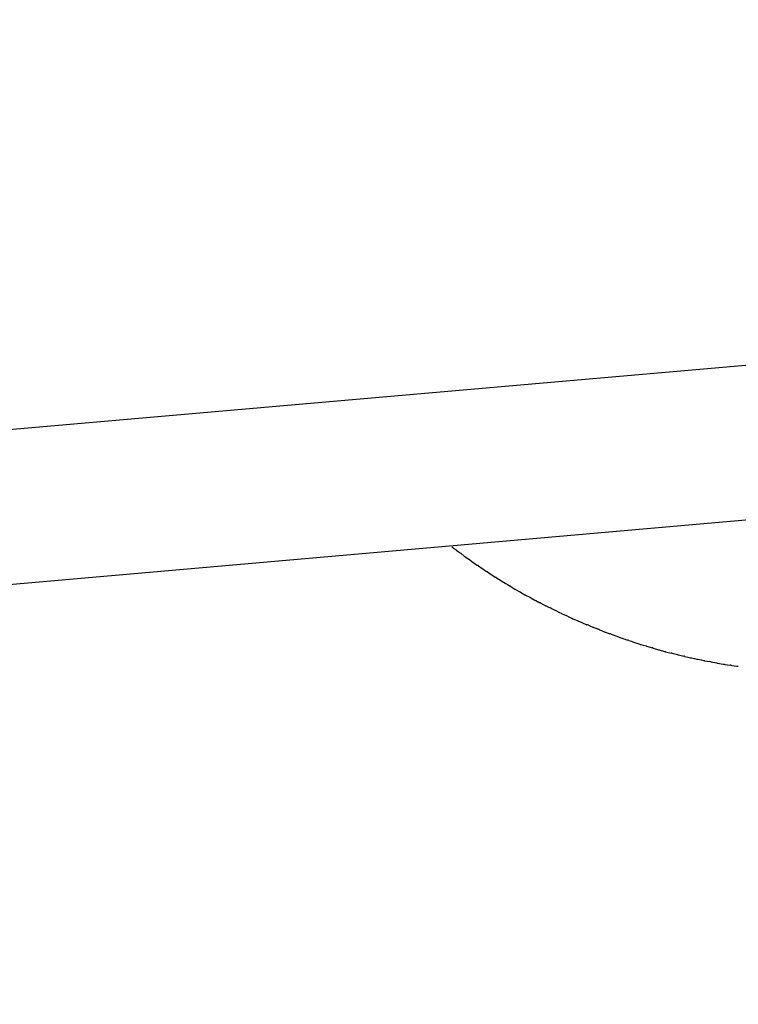
# Model space of a CAD drawing. Units: millimetres. Extents: x -1259 to -1123, y 150 to 269.
# Drawn here: x -1167 to -1166, y 220 to 220 of the extents above; entities that cross this region are included whole.
import ezdxf

# ---------------------------------------------------------------- set-up
doc = ezdxf.new("R2010")
doc.units = ezdxf.units.MM
doc.layers.add('GAIKEI', color=7, linetype='Continuous')

msp = doc.modelspace()

# ---------------------------------------------------------------- linework, layer by layer
at = {"layer": 'GAIKEI', "color": 1, "linetype": 'Continuous'}
for p, q in [((-1165.94742839921, 219.8811117987681), (-1167.053485178643, 219.7843384735027)), ((-1167.177308739427, 219.7534995130235), (-1165.946725854185, 219.8611645382162)), ((-1166.497797154186, 219.8127892950161), (-1166.497763942731, 219.8127633222187)), ((-1166.497763942731, 219.8127633222187), (-1166.497702865199, 219.8127155569422)), ((-1166.497671452444, 219.8126910033412), (-1166.497516404894, 219.8125776087284)), ((-1166.497516404894, 219.8125776087284), (-1166.49724800025, 219.8123813099744)), ((-1166.497118763705, 219.8122868083201), (-1166.496707011121, 219.8119926993309)), ((-1166.49659070202, 219.8119094224244), (-1166.496172043619, 219.8115705084809)), ((-1166.496061834213, 219.8114819377528), (-1166.495594778933, 219.8111784221705)), ((-1166.495480772135, 219.8111038575676), (-1166.49503141401, 219.8107758249366)), ((-1166.49492786959, 219.8107009316764), (-1166.494450869918, 219.8103898449338)), ((-1166.494347661416, 219.8103220585484), (-1166.493865912561, 219.8099888094191)), ((-1166.493767021498, 219.8099209577611), (-1166.493549519205, 219.8097782594182)), ((-1166.493549519205, 219.8097782594182), (-1166.493281227044, 219.8096022389903)), ((-1166.493185112281, 219.8095389641562), (-1166.492674709006, 219.8091986953063)), ((-1166.492579406707, 219.8091365478294), (-1166.4920876318, 219.808837206582)), ((-1166.491996300472, 219.8087812373447), (-1166.491481125073, 219.8084611798849)), ((-1166.491388746766, 219.8084035247587), (-1166.490872286563, 219.8080788051604)), ((-1166.490779097769, 219.8080215969808), (-1166.490511135731, 219.8078617820453)), ((-1166.490511135731, 219.8078617820453), (-1166.490240544818, 219.8077003992254)), ((-1166.49014741049, 219.8076433269277), (-1166.4896305832, 219.8073183765433)), ((-1166.489534271644, 219.8072630722068), (-1166.488975369607, 219.8069621249558)), ((-1166.488877033617, 219.8069052957266), (-1166.48834134853, 219.8065838846742)), ((-1166.488239485769, 219.8065300980747), (-1166.48768495818, 219.80625283428)), ((-1166.487579024981, 219.8061936055178), (-1166.487027877647, 219.8058756359021)), ((-1166.486918235206, 219.8058192910057), (-1166.486371263482, 219.8055458051435)), ((-1166.486256818944, 219.8054849474811), (-1166.48594793472, 219.8053191499036)), ((-1166.48594793472, 219.8053191499036), (-1166.485713102922, 219.8051931009178)), ((-1166.485585724369, 219.8051329457778), (-1166.485252328091, 219.8049776984336)), ((-1166.485252328091, 219.8049776984336), (-1166.485009938135, 219.8048648285565)), ((-1166.484879356949, 219.804802100792), (-1166.484554648809, 219.8046457598358)), ((-1166.484554648809, 219.8046457598358), (-1166.484329312149, 219.8045372644069)), ((-1166.484191935791, 219.8044662532553), (-1166.483865369275, 219.8042969224695)), ((-1166.483865369275, 219.8042969224695), (-1166.48364953098, 219.8041850063165)), ((-1166.483504248078, 219.8041201664426), (-1166.482970309201, 219.8038828602752)), ((-1166.482810674489, 219.8038087813263), (-1166.482469443312, 219.8036503525653)), ((-1166.482469443312, 219.8036503525653), (-1166.482266596121, 219.8035561735124)), ((-1166.482266596121, 219.8035561735124), (-1166.482097010726, 219.8034774374365)), ((-1166.482097010726, 219.8034774374365), (-1166.481755137148, 219.8033187104177)), ((-1166.481755137148, 219.8033187104177), (-1166.481563424916, 219.8032297011673)), ((-1166.481383117257, 219.8031524236348), (-1166.481041029544, 219.803005814615)), ((-1166.480860716242, 219.802928539904), (-1166.480289017159, 219.8026998602708)), ((-1166.480107343708, 219.8026271808162), (-1166.479897251974, 219.8025402463058)), ((-1166.479897251974, 219.8025402463058), (-1166.479543833969, 219.8023940043726)), ((-1166.47937842616, 219.8023256291412), (-1166.479157245353, 219.8022417329731)), ((-1166.479157245353, 219.8022417329731), (-1166.478804936255, 219.8021080984876)), ((-1166.47864888056, 219.802048639462), (-1166.478416396419, 219.8019447173199)), ((-1166.478416396419, 219.8019447173199), (-1166.478064644494, 219.8017874815903)), ((-1166.477916470573, 219.8017220005201), (-1166.477666096501, 219.8016385424979)), ((-1166.477666096501, 219.8016385424979), (-1166.47730530967, 219.8015182802239)), ((-1166.477160553286, 219.8014697007148), (-1166.476541821222, 219.8012428322969)), ((-1166.476541821222, 219.8012428322969), (-1166.476404047826, 219.8011923153863)), ((-1166.476404047826, 219.8011923153863), (-1166.47613394285, 219.8010932768976)), ((-1166.47613394285, 219.8010932768976), (-1166.475778662317, 219.8009630073723)), ((-1166.475646421777, 219.8009153188534), (-1166.474995994388, 219.8007049451133)), ((-1166.474865551195, 219.8006620814967), (-1166.474567950741, 219.8005573431383)), ((-1166.474567950741, 219.8005573431383), (-1166.474208413989, 219.8004308067415)), ((-1166.474083052294, 219.8003872132022), (-1166.473443212768, 219.8001739333548)), ((-1166.473322076844, 219.8001353556661), (-1166.472997745669, 219.8000432276655)), ((-1166.472997745669, 219.8000432276655), (-1166.472636399933, 219.7999405854811)), ((-1166.472512267758, 219.7999054469587), (-1166.471824388326, 219.7997119808687)), ((-1166.471703527712, 219.799675952099), (-1166.47103595913, 219.799460607395)), ((-1166.47091619649, 219.7994244042069), (-1166.470226848713, 219.7992305251447)), ((-1166.470102778976, 219.7991983212013), (-1166.469392646197, 219.7990261678003)), ((-1166.469268003437, 219.7989953750314), (-1166.46890941085, 219.7989057268846)), ((-1166.46890941085, 219.7989057268846), (-1166.468581102904, 219.7988236498981)), ((-1166.468450431687, 219.7987923165107), (-1166.467723460086, 219.7986212643694)), ((-1166.467589948137, 219.7985891500888), (-1166.467209549907, 219.798496932336)), ((-1166.467209549907, 219.798496932336), (-1166.466888143634, 219.7984190156639)), ((-1166.466751459908, 219.7983891717986), (-1166.466366518982, 219.7983075176627)), ((-1166.466366518982, 219.7983075176627), (-1166.466054450474, 219.7982413213126)), ((-1166.465908941497, 219.7982112240325), (-1166.46550817538, 219.7981287133612)), ((-1166.46550817538, 219.7981287133612), (-1166.465196791017, 219.7980646048159)), ((-1166.465048185761, 219.7980371573667), (-1166.464363794927, 219.7979127226695)), ((-1166.464204210313, 219.7978801750866), (-1166.463507140971, 219.7977366608105)), ((-1166.46333367736, 219.7977066719356), (-1166.462910495173, 219.7976342966136)), ((-1166.462910495173, 219.7976342966136), (-1166.462623808944, 219.7975852657027)), ((-1166.462441136909, 219.7975589369346), (-1166.46174501375, 219.797459256363)), ((-1166.461556612477, 219.7974315637201), (-1166.460889965435, 219.7973335273903))]:
    msp.add_line(p, q, dxfattribs=at)
for centre, radius, start, end in [((-1166.496925520968, 219.8136776847907), 0.001236913112985194, 231.0637730041427, 232.9107083802351), ((-1166.488753994039, 219.8238617405624), 0.01428105136162905, 233.5034364865868, 234.1457712894554), ((-1166.498030129073, 219.8100218998535), 0.002373750554669946, 52.67081168495363, 56.12412792598784), ((-1166.495268124688, 219.8125824108019), 0.001356840352266916, 228.2260071865003, 234.1992009671896), ((-1166.496910377955, 219.8090424764273), 0.002508598215131978, 55.25797866396432, 58.36972232398002), ((-1166.493558240762, 219.812703550424), 0.002426183211163469, 232.6128355469302, 235.6310374982139), ((-1166.496885341621, 219.8065707642986), 0.00452902079649076, 55.92238581542273, 57.4845396919946), ((-1166.491050644794, 219.8139859582918), 0.004889062457406116, 234.8422369590408, 236.2477570333274), ((-1166.501822213321, 219.7965238049688), 0.01562030355176464, 56.43101025134279, 56.85310201084752), ((-1166.491119341118, 219.8114796844123), 0.002760811578185511, 235.7105845355937, 238.0719591952235), ((-1166.49818163369, 219.7987904327641), 0.01175051161356545, 58.23824202791054, 58.7605469979065), ((-1166.502151434639, 219.7912617714621), 0.02024043369958335, 57.87677227152695, 58.18502476310822), ((-1166.488392451753, 219.812013808047), 0.004651217948148545, 237.7809115223769, 239.1279367693586), ((-1166.492621440879, 219.8037105689784), 0.004646225506526852, 57.82670798572384, 59.17373196136953), ((-1166.488761509205, 219.8087203394077), 0.001649481579673708, 238.2053082497876, 242.0638015425067), ((-1166.490148690487, 219.8048183437435), 0.002443865743865378, 58.64450629750101, 61.30750706741689), ((-1166.487590158523, 219.8078831632767), 0.001500803555824135, 239.9652466564426, 244.3639520146503), ((-1166.488624956572, 219.8044472591424), 0.002035607662168096, 59.08152763325724, 62.49811582707302), ((-1166.486028439193, 219.8076856093417), 0.002067578553674494, 241.0932207633784, 244.5098089557891), ((-1166.488414175695, 219.8015660146156), 0.004473502314520197, 61.16739353275266, 62.82759351858883), ((-1166.484591154966, 219.8074038868842), 0.002479181680553614, 243.0927406909019, 246.3487574886886), ((-1166.489796668493, 219.7947329508324), 0.01120570094800887, 63.97123617008319, 64.71195558279068), ((-1166.486657118863, 219.7998655610914), 0.005219530243813726, 61.81631484420692, 63.51393650268997), ((-1166.482498852213, 219.8065680813631), 0.002646338659826676, 244.2262123616019, 247.6712988265775), ((-1166.487394796505, 219.7941393739912), 0.01070100989946583, 64.63506664336478, 65.5773464804256), ((-1166.478878378583, 219.8092455905096), 0.006587897873474135, 245.9475628879009, 247.6537411827706), ((-1166.477782138615, 219.8103611219764), 0.008044931103969543, 246.1034682170528, 247.5006492387664), ((-1166.486339809429, 219.7873115762729), 0.01653515562339425, 67.85683920690431, 68.53486411127761), ((-1166.47716651379, 219.8079107661594), 0.006007188347659699, 246.687497743774, 248.3946774525938), ((-1166.479754999296, 219.799380049643), 0.002888748912451387, 67.48620837563877, 70.79895256570578), ((-1166.477327068211, 219.8032561186913), 0.001643445681605588, 243.3333641960552, 248.9834146746772), ((-1166.478868802326, 219.7966194507381), 0.005142279612927311, 70.59783088667989, 72.29918544366478), ((-1166.474478047353, 219.8043624240761), 0.003639729826585511, 249.063176780251, 251.2762370475404), ((-1166.47660602207, 219.7955853698911), 0.005366771803711166, 71.07652667100271, 72.54244006508635), ((-1166.47152819989, 219.8079362355675), 0.007969630448060665, 250.3481813160139, 251.3023881383574), ((-1166.472525227721, 219.8028469781959), 0.002826281172855535, 251.0463502798685, 253.6238193049962), ((-1166.459048028239, 219.8477067481688), 0.04966135462494572, 254.1201697600831, 254.2690121682677), ((-1166.472715107226, 219.7965032808598), 0.00333003542115084, 72.31555588867643, 74.48561465528081), ((-1166.470020324011, 219.8026042052064), 0.00330359227117921, 252.0953674817218, 254.2654262491934), ((-1166.469278520136, 219.8026289810138), 0.003528289866840264, 254.4084045833078, 256.4900475531701), ((-1166.473641367454, 219.7815605625653), 0.0179749547578963, 75.91841971409237, 76.32766832221068), ((-1166.466259654615, 219.8082167645615), 0.009675728667151311, 256.117891711598, 256.9136152635894), ((-1166.472417700322, 219.778811835745), 0.02035802922231888, 76.28205555572687, 76.6685305035526), ((-1166.465784095098, 219.8031475894402), 0.004855752580865785, 256.8577656655773, 258.5086280853656), ((-1166.460946806022, 219.8225680631517), 0.02485715994140708, 258.1424120127052, 258.4849104591133), ((-1166.463939039204, 219.8044582804412), 0.00651621267482367, 258.8709870674505, 260.1997745939984), ((-1166.465687353798, 219.7910156535459), 0.007022917526288794, 77.80812251178962, 79.13691004395746), ((-1166.462529496486, 219.8028749417679), 0.005230460776753327, 259.22727747654, 261.1557198376369), ((-1166.461563155854, 219.8042973351778), 0.006795355885888295, 261.0202721750637, 262.576454971165), ((-1166.468966792327, 219.7476726312183), 0.05030767465422779, 81.52967205650326, 81.74654933635412), ((-1166.453647275912, 219.8472871232744), 0.05047591795378695, 261.7502664334606, 261.9860502035811)]:
    msp.add_arc(centre, radius, start, end, dxfattribs=at)

doc.saveas('drawing.dxf')
